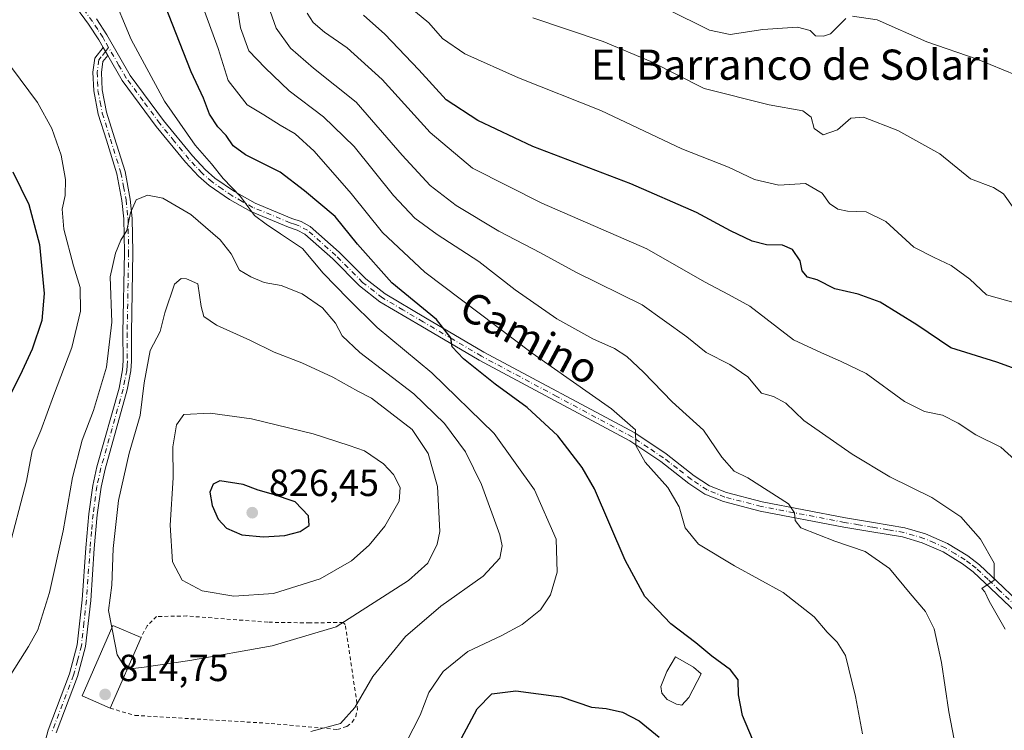
# Model space of a CAD drawing. Units: metres. Extents: x 651693 to 655153, y 4734726 to 4737115.
# Drawn here: x 653987 to 654248, y 4736091 to 4736280 of the extents above; entities that cross this region are included whole.
import ezdxf
from ezdxf.enums import TextEntityAlignment as Align

# ---------------------------------------------------------------- set-up
doc = ezdxf.new("R2010")
doc.units = ezdxf.units.M
doc.header["$MEASUREMENT"] = 0
doc.linetypes.add('DGN Style 2', pattern=[1.6480167562047852, 0.988810053722871, -0.6592067024819142])
doc.linetypes.add('DGN Style 4', pattern=[2.6384748266838614, 1.318413404963828, -0.6592067024819142, 0.001648016756204785, -0.6592067024819142])
for name, color, linetype, lineweight in [('Alambrada', 7, 'DGN Style 2', 0), ('Camino Cxs', 7, 'Continuous', 0), ('Camino eje', 30, 'DGN Style 4', 13), ('Curva de nivel maestra', 30, 'Continuous', 30), ('Curva de nivel normal', 30, 'Continuous', 0), ('Edificación Cxs', 1, 'Continuous', 13), ('Estanque Cxs', 5, 'Continuous', 0), ('Pista no pavimentada Cxs', 111, 'Continuous', 0), ('Pista no pavimentada eje', 91, 'DGN Style 4', 0), ('Punto de cota en terreno', 7, 'Continuous', 0), ('Rótulo de punto de cota en terreno', 7, 'Continuous', 0), ('Suelo desnudo CxS', 253, 'Continuous', 0), ('Texto cartográfico', 7, 'Continuous', 0)]:
    doc.layers.add(name, color=color, linetype=linetype, lineweight=lineweight)
doc.styles.add('Style-Arial', font='txt')

# ---------------------------------------------------------------- blocks, each defined once
blk = doc.blocks.new('5PATER')
at = {"layer": 'Suelo desnudo CxS', "linetype": 'Continuous', "lineweight": 0}
h = blk.add_hatch(color=51, dxfattribs=at)
edge = h.paths.add_edge_path()
edge.add_ellipse((0, 0), major_axis=(-0.1095731443231308, -0.1110710700762829), ratio=0.9994222409660322, start_angle=0, end_angle=360)
blk = doc.blocks.new('*U17')
at = {"layer": 'Pista no pavimentada Cxs', "color": 111, "linetype": 'Continuous', "lineweight": 0}
for points in [[(654007.7301000003, 4736279.870100001, 807.1747999999934), (654010.4700999996, 4736275.610099999, 806.9670000000042), (654016.6700999998, 4736264.840100001, 806.527700000006), (654025.5100999996, 4736252.880100001, 806.0335000000051), (654033.1801000005, 4736243.5101, 805.6876000000047), (654036.5100999996, 4736239.960100001, 805.7715999999928), (654039.1300999997, 4736237.620100001, 805.3567000000039), (654044.2801000001, 4736234.0701, 804.934500000003), (654049.7401000002, 4736231.0101, 804.7529999999971), (654059.5000999998, 4736226.9901, 804.278999999995), (654061.9200999998, 4736226.120100001, 804.109700000001), (654064.3501000004, 4736224.860099999, 803.7299000000058), (654072.0401, 4736218.050100001, 802.8831999999966), (654079.0601000005, 4736210.970100001, 802.1441999999952), (654084.2200999996, 4736206.970100001, 801.6125999999931), (654094.8800999997, 4736200.630100001, 800.5893999999971), (654110.3000999996, 4736191.5701, 799.2906999999979), (654150.2901, 4736170.1501, 794.8993000000046), (654158.6300999997, 4736164.5601, 793.9873999999982), (654166.0701000001, 4736158.800100001, 792.8968000000023), (654170.0500999996, 4736156.1501, 792.2905000000028), (654174.5701000001, 4736154.3301, 791.7255000000005), (654184.0500999996, 4736151.870100001, 790.6358999999939), (654206.1001000004, 4736147.6501, 788.6356999999989), (654213.4801000003, 4736146.380100001, 788.4302000000025), (654221.8101000005, 4736145.0001, 787.5372999999963), (654227.3201000001, 4736143.360099999, 787.0124000000069), (654233.1101000002, 4736140.8101, 786.578999999998), (654238.5201000003, 4736137.530099999, 786.0084000000061), (654241.5500999996, 4736135.220100001, 785.6628999999957), (654247.8601000002, 4736129.2401, 784.5074000000022), (654256.7301000003, 4736120.800100001, 782.9012999999978)], [(654255.0701000001, 4736118.9301, 783.2445000000008), (654246.1401000004, 4736127.420100001, 784.8724999999977), (654239.9301000005, 4736133.3201, 786.0163999999932), (654237.1101000002, 4736135.460100001, 786.4094000000041), (654231.9600999998, 4736138.590100001, 786.8092000000034), (654226.4501, 4736141.0101, 787.4983000000066), (654221.2401000002, 4736142.5601, 787.6977999999945), (654213.0601000005, 4736143.920100001, 788.592300000004), (654205.6501000002, 4736145.190099999, 789.0261000000029), (654183.5000999998, 4736149.4301, 790.852899999998), (654173.7901, 4736151.950099999, 791.8637000000017), (654168.8800999997, 4736153.9301, 792.5712000000058), (654164.6201, 4736156.770099999, 793.2480999999971), (654157.1700999998, 4736162.530099999, 794.1291999999958), (654149.0000999998, 4736168.0001, 795.3457999999956), (654109.0701000001, 4736189.380100001, 799.7342999999966), (654093.6101000002, 4736198.4901, 800.9070999999968), (654082.8101000005, 4736204.9001, 803.1147999999957), (654077.4001000002, 4736209.090100001, 802.9133000000003), (654070.3201000001, 4736216.2301, 804.0222000000067), (654062.9200999998, 4736222.780099999, 804.1781999999948), (654060.9200999998, 4736223.8201, 804.5380000000005), (654058.6001000004, 4736224.6601, 804.8769999999931), (654048.6401000004, 4736228.7601, 805.1413999999932), (654042.9600999998, 4736231.950099999, 805.5274000000064), (654037.5701000001, 4736235.6501, 806.2856000000029), (654034.7600999996, 4736238.1601, 806.6515999999974), (654031.3000999996, 4736241.860099999, 806.4781999999979), (654023.5401, 4736251.360099999, 806.7467999999935), (654014.5701000001, 4736263.470100001, 806.9100999999937), (654010.7301000003, 4736270.1601, 807.0550999999978), (654009.5100999996, 4736272.270099999, 807.1805000000023), (654008.3400999998, 4736274.3101, 807.2501000000047), (654005.6700999998, 4736278.450099999, 807.6842000000034), (653988.7801000001, 4736301.4901, 807.5641000000034)]]:
    blk.add_polyline3d(points, dxfattribs=at)

msp = doc.modelspace()

# ---------------------------------------------------------------- linework, layer by layer
at = {"layer": 'Alambrada', "color": 7, "linetype": 'DGN Style 2', "lineweight": 0}
msp.add_polyline3d([(654011.3901000004, 4736097.1801, 815.2651999999945), (654017.9600999998, 4736095.290100001, 815.209799999997), (654053.9801000003, 4736093.1501, 812.053700000004), (654071.5401, 4736091.550100001, 810.2706999999937), (654074.0800999999, 4736092.350099999, 810.4208000000073), (654075.4600999998, 4736093.4901, 810.4663), (654076.4101, 4736095.0101, 810.4665999999997), (654076.8501000004, 4736096.7401, 810.470100000006), (654076.7301000003, 4736098.520099999, 810.6695000000037), (654073.6300999997, 4736119.4101, 815.9508999999962), (654073.1001000004, 4736119.9301, 816.2596999999951), (654064.2801000001, 4736119.800100001, 817.1909000000014), (654053.1401000004, 4736119.970100001, 818.3537999999971), (654031.7001, 4736121.630100001, 820.9658000000054), (654023.6601, 4736121.5001, 820.5228999999963), (654021.1700999998, 4736119.050100001, 818.6542999999947), (654019.5701000001, 4736115.9001, 817.410799999998)], dxfattribs=at)
at = {"layer": 'Camino Cxs', "color": 7, "linetype": 'Continuous', "lineweight": 0, "extrusion": (0.02571936927528402, -0.04448185993568206, 0.9986790666579248), "elevation": -193051.3733676691, "flags": 128}
msp.add_lwpolyline([(2936926.452255168, 3767916.969446715), (2936926.452255168, 3767914.528908832)], dxfattribs=at)
at = {"layer": 'Camino Cxs', "color": 7, "linetype": 'Continuous', "lineweight": 0}
for points in [[(653993.5401, 4736086.0801, 815.6137000000017), (653994.9401000004, 4736091.4001, 815.0345999999992), (654000.5900999998, 4736106.2601, 813.9619999999995), (654002.6501000002, 4736113.950099999, 812.933999999994), (654003.9700999996, 4736125.890100001, 812.5926999999938), (654004.9301000005, 4736139.6501, 812.8812000000034), (654005.7200999996, 4736148.6801, 812.2333000000073), (654006.7600999996, 4736156.170100001, 812.1803000000073), (654007.8501000004, 4736161.110099999, 812.8984000000055), (654013.7200999996, 4736182.030099999, 813.6542000000045), (654014.6601, 4736186.850099999, 812.6238000000012), (654014.8000999996, 4736189.2401, 812.6205000000047), (654014.7500999998, 4736196.6501, 814.0288), (654015.1501000002, 4736218.050100001, 810.5761000000057), (654014.9801000003, 4736226.840100001, 810.1290000000009), (654014.4801000003, 4736231.7301, 810.453999999998), (654013.1300999997, 4736238.8201, 809.3141000000034), (654010.3800999997, 4736247.670100001, 808.7718000000023), (654008.1901000004, 4736254.610099999, 808.3561000000045), (654007.0100999996, 4736260.770099999, 808.1144999999962), (654006.8101000005, 4736265.7601, 807.733600000007), (654007.3201000001, 4736269.4301, 807.4358999999968), (654009.5100999996, 4736272.270099999, 807.1805000000023), (654010.7301000003, 4736270.1601, 807.0550999999978), (654009.4600999998, 4736268.530099999, 807.1778999999952), (654009.0601000005, 4736265.6501, 807.4008999999934), (654009.2600999996, 4736261.020099999, 807.9569999999949), (654010.3701, 4736255.1601, 808.7376999999979), (654012.5201000003, 4736248.340100001, 809.0877999999939), (654015.3101000005, 4736239.360099999, 810.3418999999994), (654016.7100999998, 4736232.050100001, 811.1147000000057), (654017.2301000003, 4736226.9801, 810.4723999999987), (654017.4001000002, 4736218.050100001, 810.480899999995), (654017.0000999998, 4736196.630100001, 812.8941000000051), (654017.0500999996, 4736189.1801, 812.6824999999953), (654016.8901000004, 4736186.5601, 813.1891999999935), (654015.9101, 4736181.5101, 815.3169999999955), (654010.0301000001, 4736160.5701, 813.4429999999993), (654008.9700999996, 4736155.770099999, 812.9707000000053), (654007.9501, 4736148.4301, 812.8215999999958), (654007.1801000005, 4736139.470100001, 813.4416999999958), (654006.2200999996, 4736125.690099999, 812.9885000000068), (654004.8701, 4736113.530099999, 814.0310000000028), (654002.7301000003, 4736105.5601, 814.5191999999952), (653997.0800999999, 4736090.710100001, 814.9449000000022)], [(653993.5401, 4736086.0801, 815.6137000000017), (653994.9401000004, 4736091.4001, 815.0345999999992), (654000.5900999998, 4736106.2601, 813.9619999999995), (654002.6501000002, 4736113.950099999, 812.933999999994), (654003.9700999996, 4736125.890100001, 812.5926999999938), (654004.9301000005, 4736139.6501, 812.8812000000034), (654005.7200999996, 4736148.6801, 812.2333000000073), (654006.7600999996, 4736156.170100001, 812.1803000000073), (654007.8501000004, 4736161.110099999, 812.8984000000055), (654013.7200999996, 4736182.030099999, 813.6542000000045), (654014.6601, 4736186.850099999, 812.6238000000012), (654014.8000999996, 4736189.2401, 812.6205000000047), (654014.7500999998, 4736196.6501, 814.0288), (654015.1501000002, 4736218.050100001, 810.5761000000057), (654014.9801000003, 4736226.840100001, 810.1290000000009), (654014.4801000003, 4736231.7301, 810.453999999998), (654013.1300999997, 4736238.8201, 809.3141000000034), (654010.3800999997, 4736247.670100001, 808.7718000000023), (654008.1901000004, 4736254.610099999, 808.3561000000045), (654007.0100999996, 4736260.770099999, 808.1144999999962), (654006.8101000005, 4736265.7601, 807.733600000007), (654007.3201000001, 4736269.4301, 807.4358999999968), (654009.5100999996, 4736272.270099999, 807.1805000000023)], [(654010.7301000003, 4736270.1601, 807.0550999999978), (654009.4600999998, 4736268.530099999, 807.1778999999952), (654009.0601000005, 4736265.6501, 807.4008999999934), (654009.2600999996, 4736261.020099999, 807.9569999999949), (654010.3701, 4736255.1601, 808.7376999999979), (654012.5201000003, 4736248.340100001, 809.0877999999939), (654015.3101000005, 4736239.360099999, 810.3418999999994), (654016.7100999998, 4736232.050100001, 811.1147000000057), (654017.2301000003, 4736226.9801, 810.4723999999987), (654017.4001000002, 4736218.050100001, 810.480899999995), (654017.0000999998, 4736196.630100001, 812.8941000000051), (654017.0500999996, 4736189.1801, 812.6824999999953), (654016.8901000004, 4736186.5601, 813.1891999999935), (654015.9101, 4736181.5101, 815.3169999999955), (654010.0301000001, 4736160.5701, 813.4429999999993), (654008.9700999996, 4736155.770099999, 812.9707000000053), (654007.9501, 4736148.4301, 812.8215999999958), (654007.1801000005, 4736139.470100001, 813.4416999999958), (654006.2200999996, 4736125.690099999, 812.9885000000068), (654004.8701, 4736113.530099999, 814.0310000000028), (654002.7301000003, 4736105.5601, 814.5191999999952), (653997.0800999999, 4736090.710100001, 814.9449000000022)]]:
    msp.add_polyline3d(points, dxfattribs=at)
at = {"layer": 'Camino eje', "color": 30, "linetype": 'DGN Style 4', "lineweight": 13}
msp.add_polyline3d([(654010.9451000001, 4736272.280900001, 807.0319000000018), (654010.1201, 4736271.215100001, 807.1165000000037), (654009.0251000002, 4736269.795100001, 807.2234000000027), (654008.3901000004, 4736268.9801, 807.282600000006), (654007.9351000005, 4736265.7051, 807.5148000000045), (654008.0351, 4736263.210100001, 807.7744999999995), (654008.1350999996, 4736260.895099999, 807.9967000000034), (654008.7251000004, 4736257.815099999, 808.4179000000004), (654009.2801000001, 4736254.8851, 808.5409999999974), (654011.4501, 4736248.005100001, 808.9317000000011), (654014.2200999996, 4736239.090100001, 809.811400000006), (654014.9200999998, 4736235.4351, 810.1153000000049), (654015.5950999996, 4736231.890100001, 810.7788), (654016.1051000003, 4736226.9101, 810.3018000000012), (654016.2751000002, 4736218.050100001, 810.5285000000005), (654015.8750999998, 4736196.640100001, 813.460500000001), (654015.9250999996, 4736189.210100001, 812.6496999999946), (654015.8551000003, 4736188.015100001, 812.5766000000004), (654015.7751000002, 4736186.7051, 812.8907000000036), (654015.2851, 4736184.1801, 813.7994000000036), (654014.8151000004, 4736181.770099999, 814.4611000000006), (654011.8750999998, 4736171.300100001, 812.6735999999946), (654008.9401000004, 4736160.840100001, 813.154800000004), (654007.8651000002, 4736155.970100001, 812.3770999999979), (654006.8350999998, 4736148.5551, 812.4064000000071), (654006.4401000004, 4736144.040100001, 812.9238999999943), (654006.0551000005, 4736139.5601, 813.155899999998), (654005.0950999996, 4736125.790100001, 812.7900999999983), (654004.4351000005, 4736119.8201, 813.046199999997), (654003.7600999996, 4736113.7401, 813.4709000000004), (654002.6901000004, 4736109.755100001, 813.5748000000021), (654001.6601, 4736105.9101, 814.1974999999949), (653996.0100999996, 4736091.0551, 814.9839999999967)], dxfattribs=at)
at = {"layer": 'Curva de nivel maestra', "color": 30, "linetype": 'Continuous', "lineweight": 30, "flags": 128}
for points, elevation in [([(654181.4600000001, 4736088.9801), (654178.8399999999, 4736095.280099999), (654177.79, 4736100.7501), (654177.6900000004, 4736104.700099999), (654175.6699999999, 4736107.360099999), (654170.6699999999, 4736110.960100001), (654166.4299999997, 4736114.4901), (654159.8200000003, 4736119.520099999), (654152.9699999997, 4736126.7601), (654147.7800000003, 4736136.420100001), (654139.6299999999, 4736155.3201), (654136.3700000001, 4736160.940099999), (654129.9699999997, 4736169.3301), (654121.7999999998, 4736176.840100001), (654113.3300000001, 4736183.020099999), (654104.9900000002, 4736189.7501), (654101.9699999997, 4736192.940099999), (654101.5599999997, 4736195.3201), (654097.7999999998, 4736200.1601), (654085.9400000004, 4736209.940099999), (654076.8600000005, 4736220.170100001), (654070.9600000001, 4736227.440099999), (654062.8600000005, 4736234.280099999), (654056.4000000004, 4736239.210100001), (654047.2400000002, 4736243.780099999), (654043.9100000003, 4736246.220100001), (654042.1100000005, 4736248.960100001), (654039.8799999999, 4736251.2601), (654037.6500000004, 4736254.620100001), (654036.0800000001, 4736258.870100001), (654032.8700000001, 4736265.8301), (654025.8399999999, 4736283.520099999)], 800), ([(654257.4199999999, 4736184.790100001), (654246.1500000004, 4736188.850099999), (654233.9699999997, 4736192.670100001), (654224.9800000006, 4736198.8101), (654215.25, 4736204.8201), (654209.4400000004, 4736206.940099999), (654203.3099999997, 4736208.340100001), (654198.6399999997, 4736210.690099999), (654196.0700000003, 4736211.440099999), (654194.6500000004, 4736213.100099999), (654194.0800000001, 4736215.7501), (654192.0499999998, 4736218.7601), (654189.4299999997, 4736219.850099999), (654185.2000000002, 4736220.0101), (654181.4299999997, 4736220.970100001), (654175.6200000001, 4736223.670100001), (654166.6200000001, 4736228.550100001), (654149.2800000003, 4736236.130100001), (654123.2999999998, 4736246.0601), (654108.7300000006, 4736252.9001), (654100.3200000003, 4736258.4301), (654093.1399999997, 4736266.3301), (654084.1299999999, 4736275.770099999), (654078.4699999997, 4736280.8301)], 775), ([(653985.6299999999, 4736239.300100001), (653989.8099999997, 4736230.6801), (653992.6200000001, 4736220.040100001), (653993.8899999997, 4736207.090100001), (653993.2599999999, 4736199.940099999), (653990.7400000002, 4736192.3301), (653987.5199999996, 4736185.4101), (653981, 4736172.6501)], 800), ([(654051.9500000002, 4736142.5601), (654057.6299999999, 4736142.970100001), (654061.7199999997, 4736144.0001), (654064.0999999996, 4736145.620100001), (654063.8600000005, 4736148.1801), (654060.4100000003, 4736151.840100001), (654057.9600000001, 4736152.640100001), (654055.2800000003, 4736153.6501), (654050.54, 4736155.0001), (654046.6200000001, 4736156.4301), (654040.4600000001, 4736157.4801), (654038.6500000004, 4736156.530099999), (654037.7699999996, 4736154.4801), (654038.3899999997, 4736150.9101), (654039.9800000006, 4736147.2601), (654042.2100000001, 4736144.890100001), (654046.2199999997, 4736143.1501), (654051.9500000002, 4736142.5601)], 825), ([(654102.2599999999, 4736085.3201), (654108.5999999996, 4736097.020099999), (654112.4299999997, 4736101.0001), (654118.8300000001, 4736101.8301), (654130.7999999998, 4736100.2401), (654138.8499999996, 4736097.4901), (654142.7199999997, 4736097.100099999), (654147.0700000003, 4736096.110099999), (654151.4900000002, 4736093.860099999), (654156.7999999998, 4736089.5101)], 800)]:
    msp.add_lwpolyline(points, dxfattribs=dict(at, elevation=elevation))
at = {"layer": 'Curva de nivel normal', "color": 30, "linetype": 'Continuous', "lineweight": 0, "flags": 128}
for points, elevation in [([(654210.5800000001, 4736090.440099999), (654208.7199999997, 4736100.3201), (654206.0999999996, 4736111.140100001), (654203.9299999997, 4736114.7301), (654201.2699999996, 4736117.3201), (654197.8399999999, 4736121.440099999), (654189.5800000001, 4736127.8301), (654176.7400000002, 4736134.880100001), (654167.2199999997, 4736140.620100001), (654163.6799999997, 4736145.0101), (654162.04, 4736150.5801), (654159.0199999996, 4736155.6801), (654153.0300000003, 4736162.4001), (654150.5800000001, 4736166.8301), (654150.5, 4736170.9801), (654144.1799999997, 4736176.5101), (654123.1699999999, 4736191.2401), (654094.75, 4736212.690099999), (654083.5300000003, 4736223.220100001), (654075.2300000006, 4736233.540100001), (654065.3799999999, 4736244.8201), (654060.3799999999, 4736249.340100001), (654056.3600000005, 4736251.6801), (654052.04, 4736254.4301), (654047.6200000001, 4736257.100099999), (654042.6200000001, 4736263.4901), (654040, 4736271.960100001), (654031.9000000004, 4736294.220100001)], 795), ([(654011.5199999996, 4736287.340100001), (654016.9600000001, 4736274.340100001), (654025.7400000002, 4736258.0001), (654033.8799999999, 4736246.380100001), (654038.1900000004, 4736241.4101), (654041.2599999999, 4736237.5601), (654045.8899999997, 4736232.770099999), (654049.5899999999, 4736227.770099999), (654052.7199999997, 4736225.460100001), (654056.5, 4736222.850099999), (654062.3200000003, 4736219.0101), (654067.7999999998, 4736212.4801), (654074.4199999999, 4736205.6801), (654082.1100000005, 4736198.100099999), (654096.5199999996, 4736186.0701), (654113.0599999997, 4736170.0101), (654123.7400000002, 4736155.0701), (654129.5199999996, 4736141.970100001), (654129.75, 4736133.210100001), (654127.9600000001, 4736127.210100001), (654125.3399999999, 4736123.2501), (654120.4900000002, 4736119.350099999), (654114.9199999999, 4736116.360099999), (654106.1299999999, 4736112.2401), (654099.5499999998, 4736106.9001), (654095.75, 4736101.3201), (654093.5, 4736095.360099999), (654088.04, 4736084.630100001)], 805), ([(654251.9100000003, 4736204.350099999), (654243.4400000004, 4736206.700099999), (654239.0499999998, 4736210.840100001), (654234.0999999996, 4736214.520099999), (654229.5999999996, 4736216.630100001), (654224.2300000006, 4736219.340100001), (654216.7800000003, 4736226.120100001), (654211.6200000001, 4736228.720100001), (654206.6600000003, 4736228.880100001), (654204.0599999997, 4736229.390100001), (654201.8600000005, 4736230.890100001), (654199.9299999997, 4736233.630100001), (654195.4800000006, 4736236.1801), (654188.4500000002, 4736235.8101), (654181.9900000002, 4736237.280099999), (654175.0999999996, 4736240.530099999), (654162.7599999999, 4736245.390100001), (654141.29, 4736255.5801), (654119.5099999999, 4736264.2501), (654105.3200000003, 4736270.550100001), (654099.3600000005, 4736274.640100001), (654095.7400000002, 4736278.7501), (654083.6900000004, 4736288.870100001)], 770), ([(654234.8499999996, 4736088.9001), (654233.5, 4736096.210100001), (654231.5199999996, 4736109.290100001), (654229.5999999996, 4736118.200099999), (654227.29, 4736122.800100001), (654223.2199999997, 4736127.5801), (654217.7599999999, 4736134.220100001), (654211.3499999996, 4736138.7401), (654203.3200000003, 4736141.470100001), (654194.25, 4736144.960100001), (654192.8200000003, 4736146.960100001), (654192.6399999997, 4736149.0001), (654190.9699999997, 4736151.370100001), (654180.2100000001, 4736158.2301), (654176.5899999999, 4736159.9801), (654173.3399999999, 4736163.7401), (654168.5099999999, 4736170.8201), (654160.1900000004, 4736178.390100001), (654152.6200000001, 4736186.2501), (654148.1900000004, 4736190.360099999), (654144.9100000003, 4736192.4801), (654139.1900000004, 4736195.0801), (654129.6200000001, 4736200.340100001), (654118.6299999999, 4736208.030099999), (654109.0300000003, 4736215.540100001), (654097.9400000004, 4736222.6801), (654092.0899999999, 4736227.030099999), (654086.3799999999, 4736233.050100001), (654076.0199999996, 4736246.040100001), (654067.8799999999, 4736253.9001), (654058.7400000002, 4736260.7601), (654052.4199999999, 4736266.8301), (654048.0899999999, 4736271.350099999), (654045.9000000004, 4736277.450099999), (654044.5, 4736286.550100001)], 790), ([(654248.3899999997, 4736118.100099999), (654244.1900000004, 4736125.5601), (654243.0199999996, 4736128.0601), (654242.1799999997, 4736128.890100001), (654245.4400000004, 4736131.1601), (654245.5, 4736135.640100001), (654241.8399999999, 4736141.960100001), (654236.6200000001, 4736147.860099999), (654228.9600000001, 4736153.0601), (654217.8899999997, 4736158.5001), (654207.9100000003, 4736164.530099999), (654195.0300000003, 4736173.390100001), (654190.3300000001, 4736178.020099999), (654187, 4736179.8101), (654183.8799999999, 4736180.690099999), (654180.2800000003, 4736184.960100001), (654175.4400000004, 4736188.290100001), (654169.1900000004, 4736191.420100001), (654164.0800000001, 4736195.620100001), (654152.2199999997, 4736204.090100001), (654134.7100000001, 4736212.7401), (654125.3700000001, 4736217.850099999), (654114.2599999999, 4736223.620100001), (654102.9900000002, 4736230.350099999), (654096.1600000003, 4736235.670100001), (654088.7400000002, 4736243.720100001), (654076.5099999999, 4736257.7601), (654065.1799999997, 4736266.8101), (654059.1399999997, 4736272.040100001), (654055.3799999999, 4736277.350099999), (654053.2400000002, 4736283.4101)], 785), ([(654206.1600000003, 4736279.9101), (654202.1299999999, 4736275.840100001), (654200.2800000003, 4736275.300100001), (654198.1699999999, 4736275.370100001), (654196.7100000001, 4736276.790100001), (654193.4299999997, 4736277.6601), (654184.1799999997, 4736276.9901), (654175.5599999997, 4736275.720100001), (654170.0800000001, 4736276.8201), (654158.8600000005, 4736282.380100001)], 760), ([(654251.79, 4736162.210100001), (654247.2000000002, 4736166.360099999), (654240.6100000005, 4736169.670100001), (654235.9500000002, 4736172.7601), (654231.8099999997, 4736174.840100001), (654227, 4736175.790100001), (654221.7599999999, 4736178.4901), (654211.54, 4736185.880100001), (654204.7999999998, 4736189.1501), (654199.7100000001, 4736191.390100001), (654192.3399999999, 4736194.8101), (654180.7300000006, 4736203.7601), (654175.1500000004, 4736206.840100001), (654168.7999999998, 4736210.1601), (654153.5099999999, 4736218.870100001), (654125.7100000001, 4736230.9801), (654107.29, 4736240.3101), (654096.1200000001, 4736249.720100001), (654083.4400000004, 4736263.790100001), (654074.1500000004, 4736272.1601), (654068.1100000005, 4736276.280099999), (654065.1600000003, 4736278.890100001), (654063.5599999997, 4736281.3201)], 780), ([(654250.7800000003, 4736229.530099999), (654247.9800000006, 4736233.5001), (654245.2699999996, 4736235.1501), (654239.1799999997, 4736237.450099999), (654231.1200000001, 4736244.120100001), (654220.0099999999, 4736250.280099999), (654210.9100000003, 4736253.800100001), (654207.54, 4736253.530099999), (654203.9500000002, 4736250.4801), (654200.2000000002, 4736249.1601), (654197.7999999998, 4736250.770099999), (654196.9900000002, 4736253.790100001), (654194.8200000003, 4736255.5001), (654185.8799999999, 4736257.040100001), (654168.6900000004, 4736261.370100001), (654154.5499999998, 4736268.5601), (654141.9500000002, 4736273.880100001), (654123.29, 4736280.0801)], 765), ([(654251.3200000003, 4736264.960100001), (654241, 4736269.200099999), (654227.6799999997, 4736273.790100001), (654214.5300000003, 4736279.550100001), (654208, 4736280.520099999)], 760), ([(653984.1500000004, 4736138.090100001), (653989.2300000006, 4736157.370100001), (653990.7599999999, 4736165.380100001), (653993.0599999997, 4736170.770099999), (653996.3499999996, 4736179.940099999), (654001.2599999999, 4736192.7301), (654003.5300000003, 4736202.370100001), (654003.4000000004, 4736208.630100001), (654001.6500000004, 4736214.420100001), (653999.1299999999, 4736224.1501), (653998.7000000002, 4736229.4301), (653999.4600000001, 4736233.030099999), (653999.5599999997, 4736237.290100001), (653998.4299999997, 4736243.770099999), (653995.9199999999, 4736250.770099999), (653992.1399999997, 4736257.6501), (653985.25, 4736266.9801)], 805), ([(654021.2699999996, 4736233.140100001), (654018.2400000002, 4736231.9301), (654016.7599999999, 4736228.470100001), (654015.8099999997, 4736223.7501), (654014.1600000003, 4736221.2501), (654012.7999999998, 4736217.800100001), (654011.3399999999, 4736211.4901), (654011.7999999998, 4736199.460100001), (654010.4000000004, 4736187.5601), (654006.9299999997, 4736176.100099999), (654003.9199999999, 4736168.2301), (654001.4400000004, 4736158.300100001), (653998.9600000001, 4736144.190099999), (653995.3399999999, 4736127.8101), (653992.1799999997, 4736117.970100001), (653989.7199999997, 4736113.540100001), (653983.9699999997, 4736104.4901)], 810), ([(654064.5599999997, 4736091.050100001), (654072.3799999999, 4736093.1801), (654076.1600000003, 4736097.390100001), (654080.9100000003, 4736105.600099999), (654089.6100000005, 4736116.170100001), (654098.9600000001, 4736124.220100001), (654110.1299999999, 4736132.220100001), (654114.6100000005, 4736136.9901), (654115.1699999999, 4736140.2401), (654114.5899999999, 4736143.110099999), (654109.75, 4736156.440099999), (654105.4400000004, 4736165.140100001), (654099.9100000003, 4736172.6501), (654091.7599999999, 4736180.460100001), (654077.4500000002, 4736191.470100001), (654072.7800000003, 4736195.880100001), (654071.0899999999, 4736199.1801), (654067.5800000001, 4736203.3201), (654062.1900000004, 4736206.950099999), (654056.6799999997, 4736209.1601), (654052.1600000003, 4736210.020099999), (654048.6399999997, 4736211.450099999), (654045.5899999999, 4736213.280099999), (654043.4199999999, 4736217.610099999), (654040.5499999998, 4736221.280099999), (654032.75, 4736227.970100001), (654025.3399999999, 4736232.360099999), (654021.2699999996, 4736233.140100001)], 810), ([(654015.9270000001, 4736107.562999999), (654020.3600000005, 4736108.090100001), (654032.5, 4736109.800100001), (654054.29, 4736113.690099999), (654071.25, 4736118.7401), (654090.4100000003, 4736130.9901), (654095.5099999999, 4736135.6601), (654098.0099999999, 4736140.640100001), (654098.7100000001, 4736143.9901), (654098.0999999996, 4736155.9801), (654095.5800000001, 4736164.670100001), (654091.3099999997, 4736171.030099999), (654080.6200000001, 4736179.300100001), (654076.9600000001, 4736181.200099999), (654070.3499999996, 4736184.9101), (654062.0999999996, 4736188.670100001), (654054.7999999998, 4736191.4901), (654048.3700000001, 4736194.7501), (654039.54, 4736198.690099999), (654036.1500000004, 4736201.0101), (654035.4800000006, 4736203.6501), (654034.6100000005, 4736209.630100001), (654031.5700000003, 4736210.9901), (654030.2199999997, 4736211.0601), (654028.4400000004, 4736209.520099999), (654025.8200000003, 4736201.9801), (654024.6399999997, 4736196.9801), (654021.9699999997, 4736192.0101), (654020.3499999996, 4736183.4301), (654019.3600000005, 4736174.7401), (654016.4400000004, 4736164.800100001), (654013.5499999998, 4736152.2401), (654012.1299999999, 4736139.4801), (654011.8200000003, 4736129.800100001), (654010.9400000004, 4736123.100099999), (654011.8558999998, 4736118.544199999)], 815), ([(654037.8200000003, 4736175.380100001), (654030.8600000005, 4736174.9801), (654028.9400000004, 4736172.2501), (654027.9600000001, 4736166.4801), (654028.0199999996, 4736158.210100001), (654027.2800000003, 4736145.7301), (654027.8399999999, 4736135.970100001), (654030.4100000003, 4736131.090100001), (654035.7199999997, 4736128.3101), (654044.1500000004, 4736126.840100001), (654054.6299999999, 4736127.5701), (654066.9600000001, 4736131.5001), (654075.29, 4736136.220100001), (654079.9600000001, 4736140.350099999), (654084.0899999999, 4736145.460100001), (654087.8799999999, 4736152.050100001), (654088.1500000004, 4736155.710100001), (654086.4400000004, 4736159.130100001), (654083.7400000002, 4736161.960100001), (654078.7199999997, 4736165.390100001), (654074.6299999999, 4736166.8101), (654065.1299999999, 4736169.9001), (654048.8300000001, 4736173.850099999), (654037.8200000003, 4736175.380100001)], 820), ([(654011.8558999998, 4736118.544199999), (654012.1100000005, 4736117.280099999), (654013.1900000004, 4736111.3101), (654015.6500000004, 4736107.530099999), (654015.9270000001, 4736107.562999999)], 815)]:
    msp.add_lwpolyline(points, dxfattribs=dict(at, elevation=elevation))
at = {"layer": 'Edificación Cxs', "color": 1, "linetype": 'Continuous', "lineweight": 13, "extrusion": (-0.04182333680752701, -0.09571306419268923, 0.9945299481871476), "elevation": -479848.5064087221, "flags": 128}
msp.add_lwpolyline([(-1297076.075085331, 4576666.379773906), (-1297076.075085332, 4576645.838245254)], dxfattribs=at)
at = {"layer": 'Edificación Cxs', "color": 1, "linetype": 'Continuous', "lineweight": 13}
msp.add_polyline3d([(654011.3901000004, 4736097.1801, 815.2651999999945), (654003.9600999998, 4736100.4301, 815.3457999999956), (654012.1201, 4736119.1501, 816.3724999999977), (654019.5701000001, 4736115.9001, 817.410799999998)], dxfattribs=at)
msp.add_3dface([(654019.5701000001, 4736115.9001, 817.410799999998), (654011.3901000004, 4736097.1801, 817.410799999998), (654003.9600999998, 4736100.4301, 817.410799999998), (654012.1201, 4736119.1501, 817.410799999998)], dxfattribs=at)
at = {"layer": 'Estanque Cxs', "color": 5, "linetype": 'Continuous', "lineweight": 0}
msp.add_polyline3d([(654164.6001000004, 4736099.9901, 800.2342999999966), (654162.7500999998, 4736098.020099999, 800.1380000000064), (654161.3400999998, 4736098.2301, 800.2158000000054), (654158.9001000002, 4736099.4901, 800.4619999999995), (654157.4600999998, 4736101.170100001, 800.6815999999964), (654157.2001, 4736102.9301, 800.7762999999978), (654158.7801000001, 4736106.960100001, 800.8200999999973), (654161.1300999997, 4736110.8201, 800.6018999999943), (654165.8300999999, 4736108.0701, 800.3855999999942), (654167.8501000004, 4736106.280099999, 800.3108000000066)], close=True, dxfattribs=at)
msp.add_polyline3d([(654164.6001000004, 4736099.9901, 800.2342999999966), (654162.7500999998, 4736098.020099999, 800.1380000000064), (654161.3400999998, 4736098.2301, 800.2158000000054), (654158.9001000002, 4736099.4901, 800.4619999999995), (654157.4600999998, 4736101.170100001, 800.6815999999964), (654157.2001, 4736102.9301, 800.7762999999978), (654158.7801000001, 4736106.960100001, 800.8200999999973), (654161.1300999997, 4736110.8201, 800.6018999999943), (654165.8300999999, 4736108.0701, 800.3855999999942), (654167.8501000004, 4736106.280099999, 800.3108000000066), (654164.6001000004, 4736099.9901, 800.2342999999966)], dxfattribs=at)
at = {"layer": 'Pista no pavimentada Cxs', "color": 111, "linetype": 'Continuous', "lineweight": 0, "extrusion": (0.02571936927528402, -0.04448185993568206, 0.9986790666579248), "elevation": -193051.3733676691, "flags": 128}
msp.add_lwpolyline([(2936926.452255168, 3767916.969446715), (2936926.452255168, 3767914.528908832)], dxfattribs=at)
at = {"layer": 'Pista no pavimentada Cxs', "color": 111, "linetype": 'Continuous', "lineweight": 0}
for points in [[(654009.5100999996, 4736272.270099999, 807.1805000000023), (654008.3400999998, 4736274.3101, 807.2501000000047), (654005.6700999998, 4736278.450099999, 807.6842000000034), (653988.7801000001, 4736301.4901, 807.5641000000034), (653987.3400999998, 4736304.030099999, 807.445000000007)], [(654007.7301000003, 4736279.870100001, 807.1747999999934), (654010.4700999996, 4736275.610099999, 806.9670000000042), (654016.6700999998, 4736264.840100001, 806.527700000006), (654025.5100999996, 4736252.880100001, 806.0335000000051), (654033.1801000005, 4736243.5101, 805.6876000000047), (654036.5100999996, 4736239.960100001, 805.7715999999928), (654039.1300999997, 4736237.620100001, 805.3567000000039), (654044.2801000001, 4736234.0701, 804.934500000003), (654049.7401000002, 4736231.0101, 804.7529999999971), (654059.5000999998, 4736226.9901, 804.278999999995), (654061.9200999998, 4736226.120100001, 804.109700000001), (654064.3501000004, 4736224.860099999, 803.7299000000058), (654072.0401, 4736218.050100001, 802.8831999999966), (654079.0601000005, 4736210.970100001, 802.1441999999952), (654084.2200999996, 4736206.970100001, 801.6125999999931), (654094.8800999997, 4736200.630100001, 800.5893999999971), (654110.3000999996, 4736191.5701, 799.2906999999979), (654150.2901, 4736170.1501, 794.8993000000046), (654158.6300999997, 4736164.5601, 793.9873999999982), (654166.0701000001, 4736158.800100001, 792.8968000000023), (654170.0500999996, 4736156.1501, 792.2905000000028), (654174.5701000001, 4736154.3301, 791.7255000000005), (654184.0500999996, 4736151.870100001, 790.6358999999939), (654206.1001000004, 4736147.6501, 788.6356999999989), (654213.4801000003, 4736146.380100001, 788.4302000000025), (654221.8101000005, 4736145.0001, 787.5372999999963), (654227.3201000001, 4736143.360099999, 787.0124000000069), (654233.1101000002, 4736140.8101, 786.578999999998), (654238.5201000003, 4736137.530099999, 786.0084000000061), (654241.5500999996, 4736135.220100001, 785.6628999999957), (654247.8601000002, 4736129.2401, 784.5074000000022), (654256.7301000003, 4736120.800100001, 782.9012999999978)], [(654255.0701000001, 4736118.9301, 783.2445000000008), (654246.1401000004, 4736127.420100001, 784.8724999999977), (654239.9301000005, 4736133.3201, 786.0163999999932), (654237.1101000002, 4736135.460100001, 786.4094000000041), (654231.9600999998, 4736138.590100001, 786.8092000000034), (654226.4501, 4736141.0101, 787.4983000000066), (654221.2401000002, 4736142.5601, 787.6977999999945), (654213.0601000005, 4736143.920100001, 788.592300000004), (654205.6501000002, 4736145.190099999, 789.0261000000029), (654183.5000999998, 4736149.4301, 790.852899999998), (654173.7901, 4736151.950099999, 791.8637000000017), (654168.8800999997, 4736153.9301, 792.5712000000058), (654164.6201, 4736156.770099999, 793.2480999999971), (654157.1700999998, 4736162.530099999, 794.1291999999958), (654149.0000999998, 4736168.0001, 795.3457999999956), (654109.0701000001, 4736189.380100001, 799.7342999999966), (654093.6101000002, 4736198.4901, 800.9070999999968), (654082.8101000005, 4736204.9001, 803.1147999999957), (654077.4001000002, 4736209.090100001, 802.9133000000003), (654070.3201000001, 4736216.2301, 804.0222000000067), (654062.9200999998, 4736222.780099999, 804.1781999999948), (654060.9200999998, 4736223.8201, 804.5380000000005), (654058.6001000004, 4736224.6601, 804.8769999999931), (654048.6401000004, 4736228.7601, 805.1413999999932), (654042.9600999998, 4736231.950099999, 805.5274000000064), (654037.5701000001, 4736235.6501, 806.2856000000029), (654034.7600999996, 4736238.1601, 806.6515999999974), (654031.3000999996, 4736241.860099999, 806.4781999999979), (654023.5401, 4736251.360099999, 806.7467999999935), (654014.5701000001, 4736263.470100001, 806.9100999999937), (654010.7301000003, 4736270.1601, 807.0550999999978)]]:
    msp.add_polyline3d(points, dxfattribs=at)
at = {"layer": 'Pista no pavimentada eje', "color": 91, "linetype": 'DGN Style 4', "lineweight": 0}
for points in [[(654010.9451000001, 4736272.280900001, 807.0319000000018), (654009.9901000002, 4736273.940099999, 807.0807000000059), (654009.4051000001, 4736274.960100001, 807.1110000000045), (654008.0701000001, 4736277.030099999, 807.2035999999936), (654006.7001, 4736279.1601, 807.3948999999994), (653989.8300999999, 4736302.170100001, 807.1321000000025), (653989.1101000002, 4736303.440099999, 807.1156000000047), (653986.6637000004, 4736307.6373, 806.5255000000034), (653986.2726999996, 4736309.6711, 806.4223999999958)], [(654251.4351000005, 4736124.110099999, 783.8653000000049), (654247.0000999998, 4736128.3301, 784.6450000000042), (654243.8951000003, 4736131.280099999, 785.2755999999936), (654240.7401000002, 4736134.270099999, 785.8175000000047), (654239.2251000004, 4736135.425100001, 786.0546999999933), (654237.8151000004, 4736136.495100001, 786.1854000000022), (654235.2401000002, 4736138.0601, 786.3787000000011), (654232.5351, 4736139.700099999, 786.6717000000062), (654229.6401000004, 4736140.975099999, 787.0369999999967), (654226.8850999996, 4736142.1851, 787.1925000000047), (654221.5251000002, 4736143.780099999, 787.6340000000056), (654217.3601000002, 4736144.470100001, 788.4367000000058), (654213.2701000003, 4736145.1501, 788.4970999999932), (654209.5800999999, 4736145.7851, 788.623900000006), (654205.8750999998, 4736146.420100001, 788.8368999999948), (654183.7751000002, 4736150.6501, 790.7443000000059), (654174.1801000005, 4736153.140100001, 791.7603999999993), (654169.4650999998, 4736155.040100001, 792.426900000006), (654165.3450999996, 4736157.7851, 793.0062000000034), (654161.6201, 4736160.665100001, 793.5813999999956), (654157.9001000002, 4736163.545100001, 794.0620000000055), (654153.8151000004, 4736166.280099999, 794.7397000000057), (654149.6451000003, 4736169.075099999, 795.1291999999958), (654129.6501000002, 4736179.7851, 797.1655999999931), (654109.6851000005, 4736190.475099999, 799.4896000000008), (654101.9550999999, 4736195.030099999, 799.9517999999953), (654094.2451, 4736199.5601, 800.742499999993), (654088.9151, 4736202.7301, 801.3371999999946), (654083.5151000004, 4736205.9351, 802.3003999999929), (654078.2301000003, 4736210.030099999, 802.4902000000002), (654071.1801000005, 4736217.140100001, 803.3393999999971), (654063.6350999996, 4736223.8201, 803.9658999999957), (654061.4200999998, 4736224.970100001, 804.3015000000014), (654060.2100999998, 4736225.405099999, 804.4521999999997), (654059.0500999996, 4736225.825099999, 804.5576000000001), (654049.1901000004, 4736229.8851, 804.9455000000017), (654046.3501000004, 4736231.4801, 805.1370000000024), (654043.6201, 4736233.0101, 805.1986000000034), (654041.0450999998, 4736234.7851, 805.5866999999998), (654038.3501000004, 4736236.6351, 805.7642000000051), (654035.6350999996, 4736239.0601, 806.1548999999941), (654033.9051000001, 4736240.9101, 806.1763000000064), (654032.2401000002, 4736242.6851, 805.8929000000062), (654028.3601000002, 4736247.4351, 806.0794000000024), (654024.5251000002, 4736252.120100001, 806.3659000000043), (654020.1051000003, 4736258.100099999, 806.9015999999974), (654015.6201, 4736264.155099999, 806.7160000000005), (654013.7001, 4736267.5001, 806.7388000000064), (654010.9451000001, 4736272.280900001, 807.0319000000018)]]:
    msp.add_polyline3d(points, dxfattribs=at)

# ---------------------------------------------------------------- block references
at = {"layer": 'Pista no pavimentada Cxs', "color": 111, "linetype": 'Continuous', "lineweight": 0}
msp.add_blockref('*U17', (0, 0), dxfattribs=at)
at = {"layer": 'Punto de cota en terreno', "color": 7, "linetype": 'Continuous', "lineweight": 0, "xscale": 10, "yscale": 10, "zscale": 10}
for p in [(654049, 4736149, 826.4499999999972), (654010.0499999998, 4736100.850000001, 814.75)]:
    msp.add_blockref('5PATER', p, dxfattribs=at)

# ---------------------------------------------------------------- texts
at = {"layer": 'Rótulo de punto de cota en terreno', "color": 7, "linetype": 'Continuous', "lineweight": 0, "style": 'Style-Arial'}
for s, p in [('826,45', (654053.4096999997, 4736153.409700001)), ('814,75', (654013.5778000001, 4736104.377800001))]:
    msp.add_text(s, height=7.000000000000002, dxfattribs=at).set_placement(p)
at = {"layer": 'Texto cartográfico', "color": 7, "linetype": 'Continuous', "lineweight": 0, "style": 'Style-Arial'}
msp.add_text('El Barranco de Solari', height=8, dxfattribs=at).set_placement((654191.6798829272, 4736267.700149999), align=Align.MIDDLE_CENTER)
msp.add_text('Camino', height=8, rotation=331.8358399378424, dxfattribs=at).set_placement((654122.4735801857, 4736195.371752986), align=Align.MIDDLE_CENTER)

doc.saveas('drawing.dxf')
